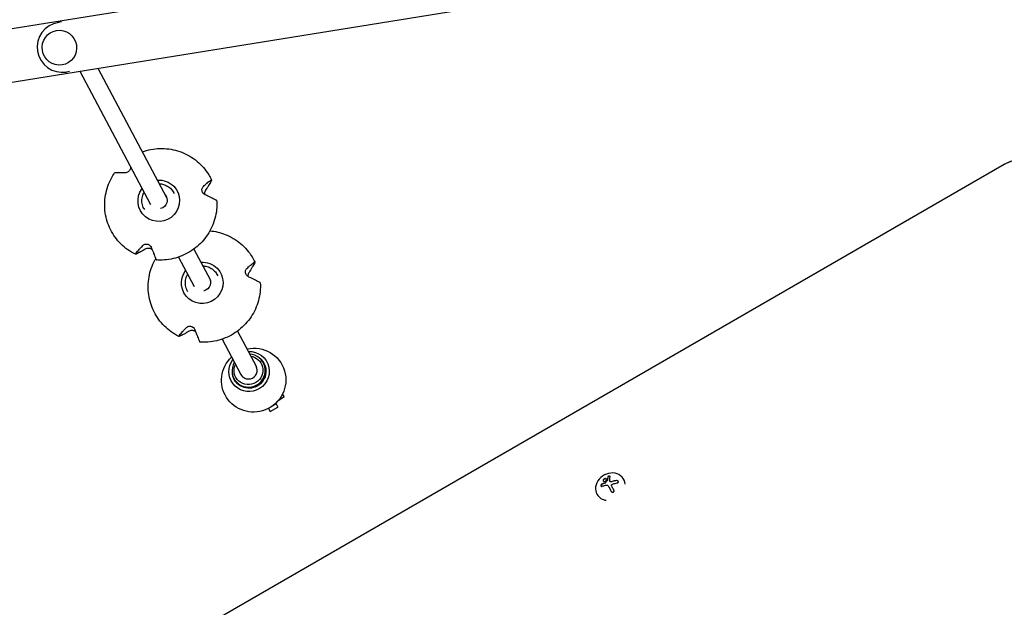
# Model space of a CAD drawing. Units: millimetres. Extents: x -7715 to 7388, y -9431 to 7100.
# Drawn here: x -1932 to -1031, y 1220 to 1758 of the extents above; entities that cross this region are included whole.
import ezdxf

# ---------------------------------------------------------------- set-up
doc = ezdxf.new("R2010")
doc.units = ezdxf.units.MM
doc.header["$LTSCALE"] = 20
doc.layers.add('2d', color=230, linetype='Continuous')

msp = doc.modelspace()

# ---------------------------------------------------------------- linework, layer by layer
at = {"layer": '2d'}
for p, q in [((-2213.37, 1705.23), (-1167.8, 1873.79)), ((-2205.69, 1657.55), (-1160.11, 1826.1)), ((-1894.1, 1755.54), (-1896.91, 1755.08)), ((-1898.51, 1747.73), (-1898.53, 1747.73)), ((-1893.42, 1716.14), (-1893.44, 1716.14)), ((-1860.71, 1713.16), (-1797.81, 1594.7)), ((-1886.78, 1710.12), (-1889.59, 1709.67)), ((-1877.39, 1710.47), (-1812.61, 1588.46)), ((-1828.84, 1164.67), (-1031.2, 1625.19)), ((-1031.14, 1625.08), (-1828.78, 1164.56)), ((-1791.29, 1599.19), (-1790.82, 1598.31)), ((-1818.67, 1584.65), (-1818.19, 1583.76)), ((-1772.81, 1547.61), (-1757.92, 1519.58)), ((-1786.99, 1540.21), (-1772.71, 1513.31)), ((-1751.51, 1524.02), (-1751.05, 1523.14)), ((-1778.89, 1509.48), (-1778.42, 1508.58)), ((-1732.93, 1472.5), (-1715.83, 1440.31)), ((-1747.1, 1465.07), (-1729.97, 1432.8)), ((-1707.61, 1440.27), (-1709.3, 1443.45)), ((-1734.55, 1425.97), (-1736.24, 1429.15)), ((-1690.39, 1412.61), (-1691.67, 1415.01)), ((-1697.97, 1406.45), (-1697.61, 1405.77)), ((-1695.99, 1408.5), (-1690.39, 1412.61)), ((-1704.54, 1401.75), (-1703.05, 1398.96)), ((-1703.05, 1398.96), (-1704.53, 1401.76)), ((-1703.05, 1398.96), (-1695.99, 1402.73)), ((-1700.91, 1404.01), (-1697.61, 1405.77)), ((-1697.61, 1405.77), (-1695.99, 1402.73)), ((-1392.25, 1335.09), (-1392.2, 1335.01)), ((-1379.44, 1336.7), (-1379.49, 1336.78)), ((-1390.17, 1329.87), (-1390.13, 1329.78)), ((-1403.85, 1322.98), (-1403.95, 1323.16))]:
    msp.add_line(p, q, dxfattribs=at)
msp.add_arc((-1893.25, 1732.38), 23, 99.15772, 279.15772, dxfattribs=at)
msp.add_ellipse((-1895.99, 1731.94), major_axis=(2.55, -15.8), ratio=0.986102, dxfattribs=at)
for centre, major_axis, ratio, start_param, end_param in [((-1019.86, 1605.54), (23.04, 13.3), 0.848048, -0.294378, 1.570796), ((-1722.77, 1436.3), (13.47, 7.15), 0.989724, -0.23517, 1.018563), ((-1722.77, 1436.3), (-13.47, -7.15), 0.989724, -1.018563, 2.906423), ((-1722.9, 1436.55), (7.07, 3.75), 0.989724, -1.805966, 0), ((-1722.9, 1436.55), (-7.07, -3.75), 0.989724, 0, 1.335626), ((-1391.72, 1329.97), (12.23, 6.81), 0.86599, -0.379099, 3.159639), ((-1389.1, 1325.51), (-17.21, -6.24), 0.495236, -1.915175, -1.693278), ((-1389.05, 1325.43), (-17.21, -6.24), 0.495236, -1.915175, -1.693278), ((-1388.96, 1326.09), (-18.19, -1.71), 0.467362, -1.166898, -0.997447), ((-1388.91, 1326), (-18.19, -1.71), 0.467362, -1.166898, -0.997447), ((-1387.78, 1325.41), (-9.14, 15.84), 0.009024, -1.473825, -1.295811), ((-1387.74, 1325.32), (-9.14, 15.84), 0.009024, -1.4723, -1.295811), ((-1391.72, 1329.97), (-12.23, -6.81), 0.86599, 0.018047, 0.846707)]:
    msp.add_ellipse(centre, major_axis=major_axis, ratio=ratio, start_param=start_param, end_param=end_param, dxfattribs=at)
at = {"layer": '2d', "extrusion": (0, 0, -1)}
for centre, major_axis, ratio, start_param, end_param in [((-1805, 1591.8), (16.54, 9.52), 0.988836, -0.254385, 4.297058), ((-1805, 1591.8), (16.54, 9.52), 0.988836, -1.1208, -0.254385), ((-1805.3, 1592.27), (7.07, 3.75), 0.989724, -0.247164, 1.805966), ((-1805.3, 1592.27), (-7.07, -3.75), 0.989724, -1.335626, -1.320001), ((-1765.22, 1516.62), (16.54, 9.52), 0.988836, -1.113825, -0.254385), ((-1765.22, 1516.62), (16.54, 9.52), 0.988836, -0.254385, 4.304119), ((-1765.53, 1517.1), (7.07, 3.75), 0.989724, -0.174548, 1.805966), ((-1765.53, 1517.1), (-7.07, -3.75), 0.989724, -1.335626, -1.327814), ((-1718.14, 1427.59), (26.06, 13.83), 0.989724, -1.296171, 1.687593), ((-1722.36, 1435.54), (16.34, 8.68), 0.989724, -1.123608, 1.687593), ((-1718.14, 1427.59), (-26.06, -13.83), 0.989724, -1.454, 1.296171), ((-1722.36, 1435.54), (-16.34, -8.68), 0.989724, -1.454, 1.123608), ((-1722.9, 1436.55), (11.7, 6.21), 0.989724, 0.23517, 4.064162), ((-1722.9, 1436.55), (11.7, 6.21), 0.989724, -0.92257, 0.23517), ((-1722.36, 1435.54), (13.69, 7.27), 0.989724, -0.319446, 1.687593), ((-1722.36, 1435.54), (-13.69, -7.27), 0.989724, -1.454, 0.319446), ((-1390.08, 1324.09), (9.14, -15.82), 0.009024, -1.993991, -1.667392)]:
    msp.add_ellipse(centre, major_axis=major_axis, ratio=ratio, start_param=start_param, end_param=end_param, dxfattribs=at)
at = {"layer": '2d'}
for points, knots in [([(-1820.09, 1636.66), (-1818.82, 1637.11), (-1817.53, 1637.52), (-1810.93, 1639.31), (-1805.4, 1639.89), (-1794.45, 1639.31), (-1789.04, 1638.14), (-1778.87, 1634.15), (-1774.12, 1631.34), (-1765.76, 1624.37), (-1762.15, 1620.21), (-1758.37, 1614.08), (-1757.51, 1612.52), (-1756.75, 1610.92)], [4.376711, 4.376711, 4.376711, 4.376711, 4.455386, 4.455386, 4.775845, 4.775845, 5.096063, 5.096063, 5.415948, 5.415948, 5.735538, 5.735538, 5.839804, 5.839804, 5.839804, 5.839804]), ([(-1830.71, 1622.55), (-1830.71, 1622.11), (-1830.78, 1621.66), (-1831.05, 1620.81), (-1831.24, 1620.38), (-1831.76, 1619.57), (-1832.06, 1619.2), (-1832.78, 1618.53), (-1833.18, 1618.24), (-1834.08, 1617.73), (-1834.58, 1617.55), (-1835.58, 1617.32), (-1836.06, 1617.28), (-1836.51, 1617.31)], [-9.864268, -9.864268, -9.864268, -9.864268, -8.208364, -8.208364, -6.6327, -6.6327, -5.160963, -5.160963, -3.662888, -3.662888, -1.892171, -1.892171, 0, 0, 0, 0]), ([(-1031.2, 1625.19), (-1030.3, 1625.71), (-1029.37, 1626.19), (-1027.46, 1627.06), (-1026.49, 1627.44), (-1024.51, 1628.13), (-1023.5, 1628.42), (-1021.45, 1628.9), (-1020.42, 1629.1), (-1018.32, 1629.38), (-1017.27, 1629.46), (-1016.2, 1629.49)], [4.2570792, 4.2570792, 4.2570792, 4.2570792, 4.3701465, 4.3701465, 4.4832138, 4.4832138, 4.5962812, 4.5962812, 4.7093485, 4.7093485, 4.8224159, 4.8224159, 4.8224159, 4.8224159]), ([(-1826.37, 1542.79), (-1831.25, 1545.21), (-1835.74, 1548.42), (-1843.46, 1556.08), (-1846.69, 1560.54), (-1851.57, 1570.25), (-1853.22, 1575.5), (-1854.77, 1586.27), (-1854.67, 1591.78), (-1852.73, 1602.52), (-1850.9, 1607.75), (-1847.41, 1614.16), (-1846.46, 1615.72), (-1845.42, 1617.22)], [2.040745, 2.040745, 2.040745, 2.040745, 2.360541, 2.360541, 2.680076, 2.680076, 2.999538, 2.999538, 3.319147, 3.319147, 3.639059, 3.639059, 3.745734, 3.745734, 3.745734, 3.745734]), ([(-1845.11, 1617.32), (-1845.15, 1617.31), (-1845.19, 1617.31), (-1845.3, 1617.29), (-1845.36, 1617.27), (-1845.41, 1617.24), (-1845.41, 1617.23), (-1845.42, 1617.22)], [-1.7307, -1.7307, -1.7307, -1.7307, -1.432589, -1.432589, -0.716294, -0.716294, -0.514694, -0.514694, -0.514694, -0.514694]), ([(-1836.51, 1617.31), (-1837.23, 1617.35), (-1837.92, 1617.38), (-1839.42, 1617.43), (-1840.2, 1617.45), (-1841.55, 1617.46), (-1842.18, 1617.46), (-1843.39, 1617.43), (-1843.96, 1617.4), (-1844.7, 1617.35), (-1844.91, 1617.33), (-1845.11, 1617.32)], [36.945361, 36.945361, 36.945361, 36.945361, 39.739689, 39.739689, 43.370735, 43.370735, 46.675861, 46.675861, 49.980987, 49.980987, 51.360041, 51.360041, 51.360041, 51.360041]), ([(-1804.51, 1607.32), (-1803.2, 1607.29), (-1801.9, 1607.09), (-1799.33, 1606.36), (-1798.06, 1605.81), (-1795.71, 1604.39), (-1794.63, 1603.52), (-1792.74, 1601.53), (-1791.93, 1600.4), (-1791.29, 1599.19)], [4.744491, 4.744491, 4.744491, 4.744491, 4.997978, 4.997978, 5.265104, 5.265104, 5.532229, 5.532229, 5.799354, 5.799354, 5.799354, 5.799354]), ([(-1762.21, 1597.17), (-1762.45, 1597.28), (-1762.7, 1597.42), (-1763.23, 1597.76), (-1763.51, 1597.98), (-1764.18, 1598.6), (-1764.55, 1599.04), (-1765.08, 1599.96), (-1765.26, 1600.42), (-1765.48, 1601.36), (-1765.51, 1601.83), (-1765.42, 1602.82), (-1765.28, 1603.31), (-1764.84, 1604.21), (-1764.53, 1604.6), (-1764.19, 1604.92)], [-10.553186, -10.553186, -10.553186, -10.553186, -9.58614, -9.58614, -8.40451, -8.40451, -6.643903, -6.643903, -5.171293, -5.171293, -3.674449, -3.674449, -1.90742, -1.90742, 0, 0, 0, 0]), ([(-1764.19, 1604.92), (-1763.65, 1605.44), (-1763.12, 1605.93), (-1761.95, 1606.99), (-1761.33, 1607.53), (-1760.24, 1608.46), (-1759.71, 1608.9), (-1758.69, 1609.7), (-1758.2, 1610.08), (-1757.54, 1610.55), (-1757.35, 1610.69), (-1757.17, 1610.81)], [36.945363, 36.945363, 36.945363, 36.945363, 39.73969, 39.73969, 43.370735, 43.370735, 46.675861, 46.675861, 49.980987, 49.980987, 51.360042, 51.360042, 51.360042, 51.360042]), ([(-1756.9, 1610.36), (-1757.03, 1610.11), (-1757.16, 1609.84), (-1757.61, 1608.97), (-1757.96, 1608.34), (-1758.69, 1607.04), (-1759.08, 1606.37), (-1759.91, 1604.99), (-1760.39, 1604.21), (-1761.31, 1602.75), (-1761.74, 1602.09), (-1762.18, 1601.42)], [87.324217, 87.324217, 87.324217, 87.324217, 88.807564, 88.807564, 92.10835, 92.10835, 95.409136, 95.409136, 99.035872, 99.035872, 101.782552, 101.782552, 101.782552, 101.782552]), ([(-1757.17, 1610.81), (-1757.13, 1610.84), (-1757.09, 1610.86), (-1756.98, 1610.93), (-1756.91, 1610.96), (-1756.8, 1610.97), (-1756.77, 1610.96), (-1756.75, 1610.93), (-1756.73, 1610.9), (-1756.73, 1610.84), (-1756.76, 1610.7), (-1756.79, 1610.6), (-1756.86, 1610.46), (-1756.88, 1610.41), (-1756.9, 1610.36)], [-1.7307, -1.7307, -1.7307, -1.7307, -1.432589, -1.432589, -0.716294, -0.716294, 0, 0, 0, 0.716294, 0.716294, 1.432589, 1.432589, 1.721947, 1.721947, 1.721947, 1.721947]), ([(-1818.67, 1584.65), (-1819.44, 1586.1), (-1819.97, 1587.67), (-1820.51, 1590.9), (-1820.52, 1592.56), (-1820.02, 1595.81), (-1819.5, 1597.39), (-1818.65, 1599.05), (-1818.54, 1599.24), (-1818.44, 1599.43)], [2.6577616, 2.6577616, 2.6577616, 2.6577616, 2.9765986, 2.9765986, 3.2956712, 3.2956712, 3.6153491, 3.6153491, 3.6576205, 3.6576205, 3.6576205, 3.6576205]), ([(-1762.18, 1601.42), (-1762.45, 1601.01), (-1762.69, 1600.53), (-1763, 1599.63), (-1763.09, 1599.23), (-1763.19, 1598.46), (-1763.2, 1598.1), (-1763.18, 1597.73)], [-11.303505, -11.303505, -11.303505, -11.303505, -9.440991, -9.440991, -8.133095, -8.133095, -7.025612, -7.025612, -7.025612, -7.025612]), ([(-1752.4, 1592.19), (-1752.65, 1592.33), (-1752.91, 1592.47), (-1753.82, 1592.97), (-1754.51, 1593.34), (-1755.92, 1594.08), (-1756.65, 1594.45), (-1758.18, 1595.22), (-1759.05, 1595.65), (-1760.69, 1596.45), (-1761.44, 1596.8), (-1762.21, 1597.17)], [226.426626, 226.426626, 226.426626, 226.426626, 227.805629, 227.805629, 231.110747, 231.110747, 234.415865, 234.415865, 238.046905, 238.046905, 240.841333, 240.841333, 240.841333, 240.841333]), ([(-1751.85, 1591.77), (-1751.55, 1586.33), (-1752.14, 1580.84), (-1755.02, 1570.3), (-1757.32, 1565.26), (-1763.38, 1556.12), (-1767.15, 1552.03), (-1775.78, 1545.23), (-1780.64, 1542.52), (-1790.96, 1538.74), (-1796.42, 1537.68), (-1803.68, 1537.44), (-1805.46, 1537.47), (-1807.23, 1537.6)], [6.229577, 6.229577, 6.229577, 6.229577, 6.549259, 6.549259, 6.869266, 6.869266, 7.189586, 7.189586, 7.510091, 7.510091, 7.830587, 7.830587, 7.934473, 7.934473, 7.934473, 7.934473]), ([(-1751.85, 1591.77), (-1751.85, 1591.78), (-1751.85, 1591.79), (-1751.86, 1591.8), (-1751.88, 1591.83), (-1751.92, 1591.87), (-1752.06, 1591.98), (-1752.15, 1592.04), (-1752.3, 1592.13), (-1752.35, 1592.16), (-1752.4, 1592.19)], [-0.261802, -0.261802, -0.261802, -0.261802, 0, 0, 0, 0.716294, 0.716294, 1.432588, 1.432588, 1.7307, 1.7307, 1.7307, 1.7307]), ([(-1758.17, 1564.28), (-1753.37, 1563.84), (-1748.65, 1562.72), (-1739.09, 1558.98), (-1734.34, 1556.17), (-1725.98, 1549.2), (-1722.37, 1545.04), (-1718.59, 1538.9), (-1717.74, 1537.35), (-1716.97, 1535.75)], [4.814537, 4.814537, 4.814537, 4.814537, 5.096063, 5.096063, 5.415948, 5.415948, 5.735538, 5.735538, 5.839804, 5.839804, 5.839804, 5.839804]), ([(-1826.19, 1543.32), (-1826.03, 1543.53), (-1825.87, 1543.74), (-1825.31, 1544.46), (-1824.86, 1545), (-1823.93, 1546.1), (-1823.44, 1546.67), (-1822.39, 1547.83), (-1821.78, 1548.48), (-1820.61, 1549.71), (-1820.07, 1550.27), (-1819.51, 1550.84)], [226.426628, 226.426628, 226.426628, 226.426628, 227.805631, 227.805631, 231.110749, 231.110749, 234.415867, 234.415867, 238.046907, 238.046907, 240.841337, 240.841337, 240.841337, 240.841337]), ([(-1819.51, 1550.84), (-1819.17, 1551.18), (-1818.76, 1551.49), (-1817.95, 1551.89), (-1817.59, 1552.01), (-1816.74, 1552.18), (-1816.25, 1552.2), (-1815.28, 1552.06), (-1814.83, 1551.92), (-1813.91, 1551.47), (-1813.48, 1551.16), (-1812.65, 1550.36), (-1812.29, 1549.86), (-1811.92, 1549.14), (-1811.82, 1548.94), (-1811.74, 1548.73)], [-11.297765, -11.297765, -11.297765, -11.297765, -9.439441, -9.439441, -8.133599, -8.133599, -6.575877, -6.575877, -5.121922, -5.121922, -3.50627, -3.50627, -1.508208, -1.508208, -0.739753, -0.739753, -0.739753, -0.739753]), ([(-1825.93, 1542.87), (-1825.97, 1542.85), (-1826.01, 1542.84), (-1826.14, 1542.79), (-1826.23, 1542.77), (-1826.35, 1542.77), (-1826.39, 1542.79), (-1826.4, 1542.82), (-1826.42, 1542.85), (-1826.42, 1542.9), (-1826.38, 1543.03), (-1826.33, 1543.12), (-1826.25, 1543.24), (-1826.22, 1543.28), (-1826.19, 1543.32)], [-1.721947, -1.721947, -1.721947, -1.721947, -1.432588, -1.432588, -0.716294, -0.716294, 0, 0, 0, 0.716294, 0.716294, 1.432588, 1.432588, 1.7307, 1.7307, 1.7307, 1.7307]), ([(-1817.49, 1547.34), (-1818.14, 1546.94), (-1818.77, 1546.57), (-1820.16, 1545.76), (-1820.91, 1545.34), (-1822.22, 1544.63), (-1822.84, 1544.31), (-1824.06, 1543.7), (-1824.65, 1543.42), (-1825.45, 1543.07), (-1825.7, 1542.97), (-1825.93, 1542.87)], [175.688948, 175.688948, 175.688948, 175.688948, 178.435731, 178.435731, 182.062461, 182.062461, 185.363239, 185.363239, 188.664017, 188.664017, 190.147313, 190.147313, 190.147313, 190.147313]), ([(-1811.1, 1547.11), (-1811.28, 1547.25), (-1811.48, 1547.38), (-1812.09, 1547.73), (-1812.53, 1547.9), (-1813.48, 1548.14), (-1813.97, 1548.19), (-1815.03, 1548.19), (-1815.57, 1548.1), (-1816.6, 1547.8), (-1817.08, 1547.59), (-1817.49, 1547.34)], [-7.440064, -7.440064, -7.440064, -7.440064, -6.643159, -6.643159, -5.172238, -5.172238, -3.676361, -3.676361, -1.908821, -1.908821, 0, 0, 0, 0]), ([(-1811.74, 1548.73), (-1811.43, 1547.92), (-1811.12, 1547.14), (-1810.43, 1545.41), (-1810.06, 1544.49), (-1809.41, 1542.86), (-1809.1, 1542.08), (-1808.48, 1540.56), (-1808.18, 1539.82), (-1807.77, 1538.83), (-1807.66, 1538.55), (-1807.54, 1538.27)], [36.945361, 36.945361, 36.945361, 36.945361, 39.73969, 39.73969, 43.370735, 43.370735, 46.675861, 46.675861, 49.980987, 49.980987, 51.360042, 51.360042, 51.360042, 51.360042]), ([(-1786.59, 1467.61), (-1791.48, 1470.03), (-1795.96, 1473.24), (-1803.68, 1480.91), (-1806.91, 1485.36), (-1811.79, 1495.07), (-1813.44, 1500.32), (-1814.99, 1511.09), (-1814.89, 1516.61), (-1812.96, 1527.35), (-1811.12, 1532.57), (-1808.26, 1537.84), (-1808, 1538.3), (-1807.74, 1538.75)], [2.040745, 2.040745, 2.040745, 2.040745, 2.360541, 2.360541, 2.680076, 2.680076, 2.999538, 2.999538, 3.319147, 3.319147, 3.639059, 3.639059, 3.6696, 3.6696, 3.6696, 3.6696]), ([(-1807.54, 1538.27), (-1807.52, 1538.21), (-1807.49, 1538.16), (-1807.43, 1537.99), (-1807.38, 1537.88), (-1807.3, 1537.72), (-1807.28, 1537.66), (-1807.26, 1537.63), (-1807.25, 1537.61), (-1807.24, 1537.6), (-1807.23, 1537.6)], [-1.7307, -1.7307, -1.7307, -1.7307, -1.432589, -1.432589, -0.716294, -0.716294, 0, 0, 0, 0.473767, 0.473767, 0.473767, 0.473767]), ([(-1764.59, 1532.14), (-1763.34, 1532.1), (-1762.08, 1531.91), (-1759.55, 1531.19), (-1758.28, 1530.64), (-1755.93, 1529.21), (-1754.85, 1528.35), (-1752.97, 1526.35), (-1752.16, 1525.23), (-1751.51, 1524.02)], [4.753535, 4.753535, 4.753535, 4.753535, 4.997978, 4.997978, 5.265104, 5.265104, 5.532229, 5.532229, 5.799354, 5.799354, 5.799354, 5.799354]), ([(-1724.42, 1529.75), (-1723.87, 1530.26), (-1723.34, 1530.75), (-1722.17, 1531.81), (-1721.55, 1532.36), (-1720.46, 1533.29), (-1719.94, 1533.72), (-1718.92, 1534.53), (-1718.42, 1534.91), (-1717.76, 1535.38), (-1717.57, 1535.51), (-1717.39, 1535.64)], [36.945363, 36.945363, 36.945363, 36.945363, 39.73969, 39.73969, 43.370735, 43.370735, 46.675861, 46.675861, 49.980987, 49.980987, 51.360042, 51.360042, 51.360042, 51.360042]), ([(-1717.13, 1535.19), (-1717.25, 1534.93), (-1717.39, 1534.67), (-1717.84, 1533.8), (-1718.18, 1533.16), (-1718.91, 1531.86), (-1719.3, 1531.2), (-1720.13, 1529.81), (-1720.61, 1529.03), (-1721.54, 1527.57), (-1721.96, 1526.92), (-1722.4, 1526.25)], [87.324217, 87.324217, 87.324217, 87.324217, 88.807564, 88.807564, 92.10835, 92.10835, 95.409136, 95.409136, 99.035872, 99.035872, 101.782552, 101.782552, 101.782552, 101.782552]), ([(-1717.39, 1535.64), (-1717.35, 1535.66), (-1717.31, 1535.69), (-1717.21, 1535.75), (-1717.13, 1535.78), (-1717.03, 1535.8), (-1716.99, 1535.78), (-1716.97, 1535.75), (-1716.96, 1535.72), (-1716.95, 1535.67), (-1716.98, 1535.52), (-1717.02, 1535.43), (-1717.08, 1535.28), (-1717.1, 1535.24), (-1717.13, 1535.19)], [-1.7307, -1.7307, -1.7307, -1.7307, -1.432589, -1.432589, -0.716294, -0.716294, 0, 0, 0, 0.716294, 0.716294, 1.432589, 1.432589, 1.721947, 1.721947, 1.721947, 1.721947]), ([(-1778.89, 1509.48), (-1779.66, 1510.93), (-1780.19, 1512.5), (-1780.74, 1515.73), (-1780.75, 1517.39), (-1780.24, 1520.63), (-1779.72, 1522.22), (-1778.85, 1523.92), (-1778.72, 1524.15), (-1778.59, 1524.38)], [2.657762, 2.657762, 2.657762, 2.657762, 2.976599, 2.976599, 3.295671, 3.295671, 3.615349, 3.615349, 3.666916, 3.666916, 3.666916, 3.666916]), ([(-1722.43, 1521.99), (-1722.68, 1522.11), (-1722.92, 1522.24), (-1723.45, 1522.58), (-1723.74, 1522.8), (-1724.41, 1523.42), (-1724.77, 1523.86), (-1725.3, 1524.79), (-1725.48, 1525.24), (-1725.7, 1526.19), (-1725.73, 1526.66), (-1725.65, 1527.65), (-1725.5, 1528.14), (-1725.06, 1529.03), (-1724.76, 1529.43), (-1724.42, 1529.75)], [-10.553186, -10.553186, -10.553186, -10.553186, -9.58614, -9.58614, -8.40451, -8.40451, -6.643903, -6.643903, -5.171293, -5.171293, -3.674449, -3.674449, -1.90742, -1.90742, 0, 0, 0, 0]), ([(-1722.4, 1526.25), (-1722.67, 1525.83), (-1722.92, 1525.36), (-1723.22, 1524.45), (-1723.32, 1524.05), (-1723.41, 1523.28), (-1723.43, 1522.92), (-1723.4, 1522.56)], [-11.303505, -11.303505, -11.303505, -11.303505, -9.440991, -9.440991, -8.133095, -8.133095, -7.025612, -7.025612, -7.025612, -7.025612]), ([(-1712.07, 1516.59), (-1711.78, 1511.16), (-1712.37, 1505.67), (-1715.25, 1495.13), (-1717.54, 1490.08), (-1723.6, 1480.95), (-1727.37, 1476.86), (-1736, 1470.05), (-1740.86, 1467.34), (-1751.18, 1463.57), (-1756.64, 1462.5), (-1763.9, 1462.27), (-1765.68, 1462.3), (-1767.46, 1462.42)], [6.229577, 6.229577, 6.229577, 6.229577, 6.549259, 6.549259, 6.869266, 6.869266, 7.189586, 7.189586, 7.510091, 7.510091, 7.830587, 7.830587, 7.934473, 7.934473, 7.934473, 7.934473]), ([(-1712.63, 1517.01), (-1712.88, 1517.15), (-1713.14, 1517.3), (-1714.05, 1517.8), (-1714.73, 1518.16), (-1716.15, 1518.9), (-1716.88, 1519.28), (-1718.4, 1520.04), (-1719.27, 1520.48), (-1720.91, 1521.27), (-1721.66, 1521.63), (-1722.43, 1521.99)], [226.426626, 226.426626, 226.426626, 226.426626, 227.805629, 227.805629, 231.110747, 231.110747, 234.415865, 234.415865, 238.046905, 238.046905, 240.841333, 240.841333, 240.841333, 240.841333]), ([(-1712.07, 1516.59), (-1712.07, 1516.6), (-1712.08, 1516.61), (-1712.08, 1516.63), (-1712.1, 1516.66), (-1712.14, 1516.7), (-1712.28, 1516.8), (-1712.37, 1516.87), (-1712.52, 1516.95), (-1712.57, 1516.98), (-1712.63, 1517.01)], [-0.261802, -0.261802, -0.261802, -0.261802, 0, 0, 0, 0.716294, 0.716294, 1.432588, 1.432588, 1.7307, 1.7307, 1.7307, 1.7307]), ([(-1786.41, 1468.15), (-1786.26, 1468.35), (-1786.1, 1468.56), (-1785.53, 1469.29), (-1785.09, 1469.83), (-1784.15, 1470.93), (-1783.66, 1471.49), (-1782.61, 1472.65), (-1782, 1473.31), (-1780.83, 1474.54), (-1780.29, 1475.09), (-1779.73, 1475.66)], [226.426628, 226.426628, 226.426628, 226.426628, 227.805631, 227.805631, 231.110749, 231.110749, 234.415867, 234.415867, 238.046907, 238.046907, 240.841337, 240.841337, 240.841337, 240.841337]), ([(-1777.72, 1472.16), (-1778.36, 1471.77), (-1778.99, 1471.39), (-1780.39, 1470.58), (-1781.13, 1470.17), (-1782.44, 1469.46), (-1783.07, 1469.13), (-1784.28, 1468.53), (-1784.87, 1468.25), (-1785.68, 1467.89), (-1785.92, 1467.79), (-1786.15, 1467.69)], [175.688948, 175.688948, 175.688948, 175.688948, 178.435731, 178.435731, 182.062461, 182.062461, 185.363239, 185.363239, 188.664017, 188.664017, 190.147313, 190.147313, 190.147313, 190.147313]), ([(-1779.73, 1475.66), (-1779.39, 1476.01), (-1778.98, 1476.31), (-1778.18, 1476.71), (-1777.82, 1476.84), (-1776.96, 1477.01), (-1776.47, 1477.03), (-1775.51, 1476.89), (-1775.05, 1476.74), (-1774.14, 1476.3), (-1773.71, 1475.99), (-1772.88, 1475.19), (-1772.52, 1474.68), (-1772.14, 1473.96), (-1772.05, 1473.76), (-1771.97, 1473.56)], [-11.297765, -11.297765, -11.297765, -11.297765, -9.439441, -9.439441, -8.133599, -8.133599, -6.575877, -6.575877, -5.121922, -5.121922, -3.50627, -3.50627, -1.508208, -1.508208, -0.739753, -0.739753, -0.739753, -0.739753]), ([(-1771.33, 1471.93), (-1771.51, 1472.08), (-1771.71, 1472.21), (-1772.32, 1472.55), (-1772.75, 1472.73), (-1773.7, 1472.96), (-1774.19, 1473.02), (-1775.25, 1473.01), (-1775.79, 1472.92), (-1776.83, 1472.63), (-1777.3, 1472.41), (-1777.72, 1472.16)], [-7.440064, -7.440064, -7.440064, -7.440064, -6.643159, -6.643159, -5.172238, -5.172238, -3.676361, -3.676361, -1.908821, -1.908821, 0, 0, 0, 0]), ([(-1771.97, 1473.56), (-1771.65, 1472.75), (-1771.34, 1471.96), (-1770.65, 1470.23), (-1770.29, 1469.31), (-1769.64, 1467.69), (-1769.32, 1466.91), (-1768.71, 1465.39), (-1768.4, 1464.65), (-1768, 1463.66), (-1767.88, 1463.37), (-1767.77, 1463.1)], [36.945361, 36.945361, 36.945361, 36.945361, 39.73969, 39.73969, 43.370735, 43.370735, 46.675861, 46.675861, 49.980987, 49.980987, 51.360042, 51.360042, 51.360042, 51.360042]), ([(-1786.15, 1467.69), (-1786.2, 1467.68), (-1786.24, 1467.66), (-1786.37, 1467.62), (-1786.45, 1467.6), (-1786.57, 1467.6), (-1786.61, 1467.62), (-1786.63, 1467.65), (-1786.65, 1467.68), (-1786.65, 1467.73), (-1786.6, 1467.86), (-1786.55, 1467.94), (-1786.47, 1468.07), (-1786.44, 1468.11), (-1786.41, 1468.15)], [-1.721947, -1.721947, -1.721947, -1.721947, -1.432588, -1.432588, -0.716294, -0.716294, 0, 0, 0, 0.716294, 0.716294, 1.432588, 1.432588, 1.7307, 1.7307, 1.7307, 1.7307]), ([(-1767.77, 1463.1), (-1767.74, 1463.04), (-1767.72, 1462.98), (-1767.65, 1462.82), (-1767.6, 1462.71), (-1767.53, 1462.54), (-1767.5, 1462.49), (-1767.48, 1462.46), (-1767.47, 1462.44), (-1767.46, 1462.42), (-1767.46, 1462.42)], [-1.7307, -1.7307, -1.7307, -1.7307, -1.432589, -1.432589, -0.716294, -0.716294, 0, 0, 0, 0.473767, 0.473767, 0.473767, 0.473767]), ([(-1398.17, 1336.29), (-1398.36, 1335.93), (-1398.39, 1335.57), (-1398.16, 1335.01), (-1397.89, 1334.82), (-1397.19, 1334.7), (-1396.75, 1334.78), (-1395.95, 1335.2), (-1395.59, 1335.54), (-1395.4, 1335.9)], [0, 0, 0, 0, 0.125, 0.125, 0.25, 0.25, 0.375, 0.375, 0.5, 0.5, 0.5, 0.5]), ([(-1398.12, 1336.2), (-1398.15, 1336.16), (-1398.17, 1336.11), (-1398.2, 1336.02), (-1398.22, 1335.98), (-1398.26, 1335.84), (-1398.28, 1335.76), (-1398.31, 1335.5), (-1398.29, 1335.34), (-1398.22, 1335.19), (-1398.22, 1335.18), (-1398.21, 1335.17)], [0, 0, 0, 0, 0.015625, 0.015625, 0.03125, 0.03125, 0.0625, 0.0625, 0.125, 0.125, 0.1296363, 0.1296363, 0.1296363, 0.1296363]), ([(-1395.4, 1335.9), (-1395.21, 1336.26), (-1395.18, 1336.63), (-1395.42, 1337.19), (-1395.68, 1337.39), (-1396.39, 1337.5), (-1396.82, 1337.42), (-1397.63, 1336.99), (-1397.98, 1336.65), (-1398.17, 1336.29)], [0.5, 0.5, 0.5, 0.5, 0.625, 0.625, 0.75, 0.75, 0.875, 0.875, 1, 1, 1, 1]), ([(-1395.31, 1336.94), (-1395.37, 1337.03), (-1395.44, 1337.11), (-1395.66, 1337.26), (-1395.81, 1337.33), (-1396.33, 1337.41), (-1396.77, 1337.33), (-1397.58, 1336.9), (-1397.93, 1336.56), (-1398.12, 1336.2)], [0.6434019, 0.6434019, 0.6434019, 0.6434019, 0.6875, 0.6875, 0.75, 0.75, 0.875, 0.875, 1, 1, 1, 1]), ([(-1394.46, 1335.78), (-1394.54, 1335.68), (-1394.62, 1335.59), (-1394.74, 1335.45), (-1394.78, 1335.4), (-1394.85, 1335.31), (-1394.89, 1335.26), (-1395.09, 1335.02), (-1395.24, 1334.83), (-1395.7, 1334.25), (-1396, 1333.85), (-1396.29, 1333.44)], [0, 0, 0, 0, 0.125, 0.125, 0.1875, 0.1875, 0.25, 0.25, 0.5, 0.5, 1, 1, 1, 1]), ([(-1394.44, 1336.01), (-1394.45, 1335.98), (-1394.45, 1335.95), (-1394.47, 1335.93), (-1394.48, 1335.91), (-1394.49, 1335.88), (-1394.51, 1335.86)], [0, 0, 0, 0, 0.541586, 0.541586, 0.541586, 1, 1, 1, 1]), ([(-1393.99, 1338.78), (-1394.02, 1338.67), (-1394.04, 1338.56), (-1394.07, 1338.39), (-1394.08, 1338.31), (-1394.1, 1338.22), (-1394.1, 1338.18), (-1394.11, 1338.15), (-1394.11, 1338.14), (-1394.12, 1338.07), (-1394.14, 1337.98), (-1394.15, 1337.88), (-1394.16, 1337.84), (-1394.16, 1337.81), (-1394.17, 1337.8), (-1394.18, 1337.72), (-1394.19, 1337.63), (-1394.21, 1337.53), (-1394.21, 1337.49), (-1394.22, 1337.46), (-1394.22, 1337.44), (-1394.23, 1337.37), (-1394.24, 1337.28), (-1394.26, 1337.17), (-1394.26, 1337.13), (-1394.27, 1337.1), (-1394.27, 1337.08), (-1394.28, 1337), (-1394.29, 1336.91), (-1394.3, 1336.8), (-1394.31, 1336.75), (-1394.31, 1336.72), (-1394.31, 1336.71), (-1394.32, 1336.63), (-1394.33, 1336.53), (-1394.35, 1336.42), (-1394.35, 1336.37), (-1394.35, 1336.34), (-1394.36, 1336.33), (-1394.37, 1336.18), (-1394.38, 1336.05), (-1394.4, 1335.92)], [0, 0, 0, 0, 0.125, 0.125, 0.1875, 0.21875, 0.234375, 0.234375, 0.25, 0.25, 0.3125, 0.34375, 0.359375, 0.359375, 0.375, 0.375, 0.4375, 0.46875, 0.484375, 0.484375, 0.5, 0.5, 0.5625, 0.59375, 0.609375, 0.609375, 0.625, 0.625, 0.6875, 0.71875, 0.734375, 0.734375, 0.75, 0.75, 0.8125, 0.84375, 0.859375, 0.859375, 0.875, 0.875, 1, 1, 1, 1]), ([(-1391.91, 1339.09), (-1391.89, 1339.18), (-1391.9, 1339.27), (-1391.93, 1339.35), (-1391.96, 1339.44), (-1392.02, 1339.51), (-1392.1, 1339.57), (-1392.17, 1339.63), (-1392.27, 1339.68), (-1392.38, 1339.7), (-1392.48, 1339.73), (-1392.6, 1339.74), (-1392.72, 1339.74), (-1392.83, 1339.74), (-1392.94, 1339.72), (-1393.05, 1339.69), (-1393.16, 1339.67), (-1393.27, 1339.63), (-1393.37, 1339.58), (-1393.47, 1339.53), (-1393.57, 1339.48), (-1393.65, 1339.42), (-1393.74, 1339.35), (-1393.82, 1339.27), (-1393.88, 1339.2), (-1393.95, 1339.11), (-1394, 1339.03), (-1394.02, 1338.94), (-1394.03, 1338.92), (-1394.04, 1338.89), (-1394.04, 1338.87)], [0, 0, 0, 0, 0.123267, 0.123267, 0.123267, 0.246944, 0.246944, 0.246944, 0.364412, 0.364412, 0.364412, 0.469764, 0.469764, 0.469764, 0.565076, 0.565076, 0.565076, 0.656937, 0.656937, 0.656937, 0.751946, 0.751946, 0.751946, 0.854928, 0.854928, 0.854928, 0.968152, 0.968152, 0.968152, 1, 1, 1, 1]), ([(-1391.94, 1339.37), (-1391.97, 1339.41), (-1392.01, 1339.45), (-1392.14, 1339.55), (-1392.24, 1339.6), (-1392.49, 1339.65), (-1392.63, 1339.66), (-1392.92, 1339.63), (-1393.07, 1339.59), (-1393.36, 1339.48), (-1393.49, 1339.41), (-1393.71, 1339.25), (-1393.8, 1339.16), (-1393.93, 1338.97), (-1393.98, 1338.87), (-1393.99, 1338.78)], [0.1772553, 0.1772553, 0.1772553, 0.1772553, 0.25, 0.25, 0.375, 0.375, 0.5, 0.5, 0.625, 0.625, 0.75, 0.75, 0.875, 0.875, 1, 1, 1, 1]), ([(-1391.68, 1334.69), (-1391.79, 1334.72), (-1391.89, 1334.76), (-1391.98, 1334.81), (-1392.07, 1334.87), (-1392.14, 1334.94), (-1392.2, 1335.02), (-1392.26, 1335.1), (-1392.3, 1335.19), (-1392.32, 1335.28), (-1392.33, 1335.35), (-1392.34, 1335.42), (-1392.33, 1335.48)], [0, 0, 0, 0, 0.26951, 0.26951, 0.26951, 0.539189, 0.539189, 0.539189, 0.809594, 0.809594, 0.809594, 1, 1, 1, 1]), ([(-1391.63, 1334.6), (-1391.73, 1334.63), (-1391.83, 1334.67), (-1391.99, 1334.77), (-1392.07, 1334.83), (-1392.15, 1334.93), (-1392.18, 1334.97), (-1392.2, 1335.01)], [0, 0, 0, 0, 0.25, 0.25, 0.5, 0.5, 0.6197759, 0.6197759, 0.6197759, 0.6197759]), ([(-1390.02, 1334.65), (-1390.08, 1334.63), (-1390.15, 1334.61), (-1390.25, 1334.59), (-1390.31, 1334.58), (-1390.35, 1334.57), (-1390.39, 1334.56), (-1390.4, 1334.56), (-1390.49, 1334.54), (-1390.56, 1334.54), (-1390.66, 1334.53), (-1390.7, 1334.52), (-1390.76, 1334.52), (-1390.8, 1334.52), (-1390.97, 1334.51), (-1391.1, 1334.52), (-1391.31, 1334.54), (-1391.37, 1334.55), (-1391.5, 1334.57), (-1391.57, 1334.58), (-1391.63, 1334.6)], [0, 0, 0, 0, 0.125, 0.125, 0.1875, 0.21875, 0.21875, 0.25, 0.25, 0.375, 0.375, 0.4375, 0.4375, 0.5, 0.5, 0.75, 0.75, 0.875, 0.875, 1, 1, 1, 1]), ([(-1385.38, 1333.42), (-1385.21, 1333.45), (-1385.05, 1333.5), (-1384.91, 1333.58), (-1384.77, 1333.65), (-1384.65, 1333.75), (-1384.55, 1333.87), (-1384.46, 1333.98), (-1384.4, 1334.11), (-1384.37, 1334.24), (-1384.34, 1334.36), (-1384.33, 1334.49), (-1384.36, 1334.62), (-1384.38, 1334.74), (-1384.43, 1334.86), (-1384.5, 1334.96), (-1384.56, 1335.07), (-1384.65, 1335.17), (-1384.75, 1335.26), (-1384.85, 1335.35), (-1384.98, 1335.43), (-1385.1, 1335.49), (-1385.24, 1335.56), (-1385.39, 1335.6), (-1385.55, 1335.63), (-1385.71, 1335.67), (-1385.88, 1335.68), (-1386.04, 1335.66), (-1386.1, 1335.66), (-1386.15, 1335.65), (-1386.2, 1335.64)], [0, 0, 0, 0, 0.120796, 0.120796, 0.120796, 0.242046, 0.242046, 0.242046, 0.356333, 0.356333, 0.356333, 0.459168, 0.459168, 0.459168, 0.553739, 0.553739, 0.553739, 0.646543, 0.646543, 0.646543, 0.743592, 0.743592, 0.743592, 0.848997, 0.848997, 0.848997, 0.964083, 0.964083, 0.964083, 1, 1, 1, 1]), ([(-1384.45, 1334.87), (-1384.5, 1334.96), (-1384.56, 1335.04), (-1384.76, 1335.23), (-1384.91, 1335.34), (-1385.25, 1335.49), (-1385.43, 1335.54), (-1385.79, 1335.59), (-1385.98, 1335.59), (-1386.15, 1335.56)], [0.551896, 0.551896, 0.551896, 0.551896, 0.625, 0.625, 0.75, 0.75, 0.875, 0.875, 1, 1, 1, 1]), ([(-1399.5, 1332.3), (-1399.62, 1332.25), (-1399.73, 1332.19), (-1399.83, 1332.1), (-1399.94, 1332.02), (-1400.04, 1331.91), (-1400.12, 1331.8), (-1400.2, 1331.69), (-1400.26, 1331.57), (-1400.31, 1331.44), (-1400.35, 1331.32), (-1400.38, 1331.2), (-1400.39, 1331.09), (-1400.39, 1330.98), (-1400.38, 1330.88), (-1400.36, 1330.78), (-1400.33, 1330.69), (-1400.29, 1330.6), (-1400.24, 1330.54), (-1400.18, 1330.46), (-1400.11, 1330.41), (-1400.04, 1330.36), (-1399.96, 1330.32), (-1399.86, 1330.29), (-1399.76, 1330.29), (-1399.66, 1330.28), (-1399.55, 1330.29), (-1399.44, 1330.32), (-1399.41, 1330.33), (-1399.37, 1330.34), (-1399.34, 1330.36)], [0, 0, 0, 0, 0.117688, 0.117688, 0.117688, 0.23572, 0.23572, 0.23572, 0.348983, 0.348983, 0.348983, 0.453941, 0.453941, 0.453941, 0.55245, 0.55245, 0.55245, 0.649106, 0.649106, 0.649106, 0.748614, 0.748614, 0.748614, 0.85433, 0.85433, 0.85433, 0.967387, 0.967387, 0.967387, 1, 1, 1, 1]), ([(-1399.45, 1332.21), (-1399.57, 1332.16), (-1399.7, 1332.09), (-1399.92, 1331.91), (-1400.02, 1331.79), (-1400.18, 1331.54), (-1400.25, 1331.41), (-1400.33, 1331.13), (-1400.35, 1330.98), (-1400.33, 1330.75), (-1400.3, 1330.66), (-1400.26, 1330.57)], [0, 0, 0, 0, 0.125, 0.125, 0.25, 0.25, 0.375, 0.375, 0.5, 0.5, 0.5966458, 0.5966458, 0.5966458, 0.5966458]), ([(-1396.34, 1333.52), (-1396.37, 1333.48), (-1396.41, 1333.44), (-1396.45, 1333.41), (-1396.5, 1333.37), (-1396.54, 1333.34), (-1396.59, 1333.32), (-1396.6, 1333.32), (-1396.61, 1333.31), (-1396.63, 1333.31)], [0, 0, 0, 0, 0.444984, 0.444984, 0.444984, 0.890124, 0.890124, 0.890124, 1, 1, 1, 1]), ([(-1390.82, 1325.69), (-1390.73, 1325.54), (-1390.62, 1325.4), (-1390.48, 1325.29), (-1390.35, 1325.18), (-1390.19, 1325.08), (-1390.03, 1325.02), (-1389.87, 1324.96), (-1389.7, 1324.93), (-1389.53, 1324.94), (-1389.38, 1324.94), (-1389.23, 1324.97), (-1389.09, 1325.03), (-1388.96, 1325.08), (-1388.84, 1325.16), (-1388.74, 1325.25), (-1388.64, 1325.34), (-1388.56, 1325.45), (-1388.49, 1325.57), (-1388.42, 1325.69), (-1388.37, 1325.82), (-1388.34, 1325.96), (-1388.31, 1326.11), (-1388.31, 1326.26), (-1388.32, 1326.41), (-1388.34, 1326.57), (-1388.39, 1326.74), (-1388.45, 1326.89), (-1388.48, 1326.93), (-1388.5, 1326.98), (-1388.53, 1327.03)], [0, 0, 0, 0, 0.12144, 0.12144, 0.12144, 0.243283, 0.243283, 0.243283, 0.358856, 0.358856, 0.358856, 0.462986, 0.462986, 0.462986, 0.558085, 0.558085, 0.558085, 0.650496, 0.650496, 0.650496, 0.746429, 0.746429, 0.746429, 0.850305, 0.850305, 0.850305, 0.963913, 0.963913, 0.963913, 1, 1, 1, 1]), ([(-1390.58, 1330.82), (-1390.61, 1330.95), (-1390.63, 1331.09), (-1390.62, 1331.22), (-1390.61, 1331.35), (-1390.58, 1331.48), (-1390.52, 1331.6), (-1390.46, 1331.72), (-1390.39, 1331.84), (-1390.29, 1331.93), (-1390.21, 1332.02), (-1390.11, 1332.09), (-1390, 1332.15)], [0, 0, 0, 0, 0.2593, 0.2593, 0.2593, 0.519012, 0.519012, 0.519012, 0.774897, 0.774897, 0.774897, 1, 1, 1, 1])]:
    msp.add_open_spline(points, degree=3, knots=knots, dxfattribs=at)
for points in [[(-1394.51, 1335.86), (-1395.14, 1335.12), (-1395.75, 1334.35), (-1396.34, 1333.52)], [(-1394.4, 1335.92), (-1394.4, 1335.87), (-1394.42, 1335.82), (-1394.46, 1335.78)], [(-1394.04, 1338.87), (-1394.21, 1338.02), (-1394.34, 1337.06), (-1394.44, 1336.01)], [(-1392.33, 1335.48), (-1392.25, 1336.84), (-1392.1, 1338.05), (-1391.91, 1339.09)], [(-1390.06, 1334.74), (-1390.6, 1334.58), (-1391.17, 1334.56), (-1391.68, 1334.69)], [(-1399.34, 1330.36), (-1398.34, 1330.75), (-1397.27, 1331.1), (-1396.14, 1331.4)], [(-1396.63, 1333.31), (-1396.7, 1333.28), (-1396.77, 1333.25), (-1396.85, 1333.23)], [(-1396.58, 1333.22), (-1396.65, 1333.19), (-1396.72, 1333.17), (-1396.8, 1333.15)], [(-1396.29, 1333.44), (-1396.36, 1333.34), (-1396.47, 1333.26), (-1396.58, 1333.22)], [(-1396.14, 1331.4), (-1395.88, 1331.47), (-1395.63, 1331.51), (-1395.37, 1331.52)], [(-1395.37, 1331.52), (-1395.33, 1331.52), (-1395.29, 1331.52), (-1395.25, 1331.52)], [(-1395.25, 1331.52), (-1394.61, 1331.53), (-1394.02, 1331.2), (-1393.7, 1330.66)], [(-1390.13, 1329.79), (-1390.32, 1330.12), (-1390.47, 1330.47), (-1390.58, 1330.82)], [(-1390.08, 1329.7), (-1390.1, 1329.73), (-1390.11, 1329.76), (-1390.13, 1329.78)], [(-1390, 1332.15), (-1389.71, 1332.32), (-1389.39, 1332.45), (-1389.07, 1332.54)], [(-1389.07, 1332.54), (-1387.83, 1332.91), (-1386.6, 1333.2), (-1385.38, 1333.42)]]:
    msp.add_open_spline(points, degree=3, dxfattribs=at)

doc.saveas('drawing.dxf')
